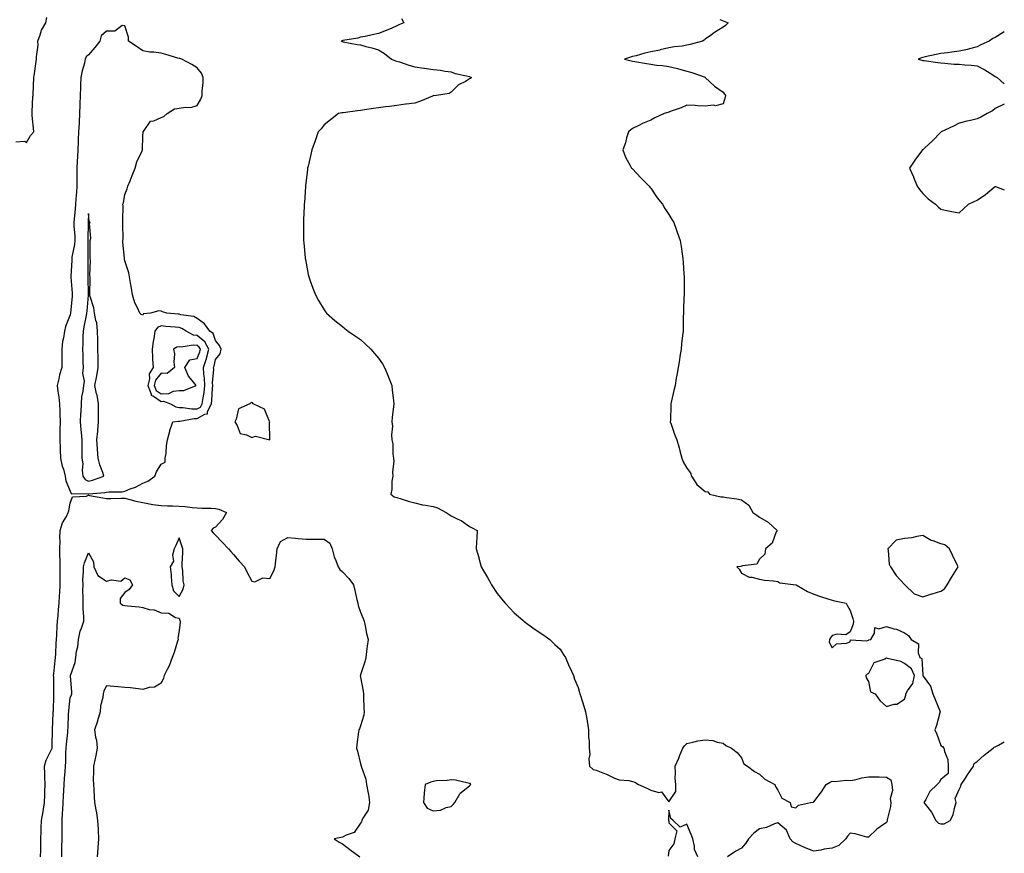
# Model space of a CAD drawing. Units: inches. Extents: x 905123 to 907763, y 7253018 to 7255658.
# Drawn here: x 907220 to 907763, y 7254674 to 7255134 of the extents above; entities that cross this region are included whole.
import ezdxf

# ---------------------------------------------------------------- set-up
doc = ezdxf.new("R2010")
doc.units = ezdxf.units.IN
doc.header["$MEASUREMENT"] = 0
doc.layers.add('Contour_90517253', color=7, linetype='Continuous', true_color=0xb2b826)

msp = doc.modelspace()

# ---------------------------------------------------------------- linework, layer by layer
at = {"layer": 'Contour_90517253'}
for points in [[(907218.05, 7255066.42, 3298), (907222.93, 7255066.8, 3298), (907223.92, 7255066.04, 3298), (907226.05, 7255069.92, 3298), (907227.92, 7255071.92, 3298), (907227.92, 7255072.05, 3298), (907226.94, 7255080.81, 3298), (907226.94, 7255081.92, 3298), (907227.08, 7255082.89, 3298), (907227.46, 7255091.32, 3298), (907227.53, 7255091.92, 3298), (907227.58, 7255092.39, 3298), (907228.01, 7255101.88, 3298), (907228.02, 7255101.92, 3298), (907228.02, 7255101.95, 3298), (907228.05, 7255102.82, 3298), (907229.3, 7255110.67, 3298), (907229.49, 7255111.92, 3298), (907229.42, 7255113.29, 3298), (907230.24, 7255119.72, 3298), (907230.17, 7255121.92, 3298), (907231.48, 7255125.36, 3298), (907232.08, 7255127.9, 3298), (907234.55, 7255131.92, 3298), (907235.03, 7255134.94, 3298)], [(907430.58, 7255134.45, 3298), (907432, 7255131.92, 3298), (907429.12, 7255130.85, 3298), (907428.05, 7255130.28, 3298), (907425.25, 7255129.12, 3298), (907422.11, 7255127.86, 3298), (907418.05, 7255126.12, 3298), (907414.52, 7255125.45, 3298), (907410.67, 7255124.54, 3298), (907408.05, 7255124.01, 3298), (907406.49, 7255123.48, 3298), (907398.34, 7255122.2, 3298), (907398.05, 7255122.13, 3298), (907397.89, 7255122.08, 3298), (907397.39, 7255121.92, 3298), (907397.82, 7255121.7, 3298), (907398.05, 7255121.63, 3298), (907398.4, 7255121.57, 3298), (907406.24, 7255120.11, 3298), (907408.05, 7255119.81, 3298), (907410.97, 7255119, 3298), (907414.28, 7255118.15, 3298), (907418.05, 7255117.03, 3298), (907421.2, 7255115.07, 3298), (907425.13, 7255111.92, 3298), (907427.25, 7255111.12, 3298), (907428.05, 7255110.87, 3298), (907429.55, 7255110.42, 3298), (907434.78, 7255108.65, 3298), (907438.05, 7255107.81, 3298), (907443.02, 7255106.95, 3298), (907443.07, 7255106.94, 3298), (907448.05, 7255106.3, 3298), (907452.1, 7255105.97, 3298), (907454.7, 7255105.27, 3298), (907458.05, 7255104.9, 3298), (907460.23, 7255104.1, 3298), (907467.44, 7255102.53, 3298), (907468.05, 7255102.35, 3298), (907468.38, 7255102.25, 3298), (907469.23, 7255101.92, 3298), (907468.62, 7255101.35, 3298), (907468.05, 7255101.05, 3298), (907465.85, 7255099.72, 3298), (907462.13, 7255097.84, 3298), (907458.05, 7255093.73, 3298), (907456.89, 7255093.08, 3298), (907450.01, 7255091.92, 3298), (907448.23, 7255091.74, 3298), (907448.05, 7255091.7, 3298), (907447.69, 7255091.56, 3298), (907441.17, 7255088.8, 3298), (907438.05, 7255087.74, 3298), (907433.22, 7255087.09, 3298), (907432.91, 7255087.06, 3298), (907428.05, 7255086.35, 3298), (907424.05, 7255085.92, 3298), (907421.75, 7255085.61, 3298), (907418.05, 7255085.2, 3298), (907415.2, 7255084.77, 3298), (907410.18, 7255084.05, 3298), (907408.05, 7255083.73, 3298), (907406.44, 7255083.53, 3298), (907398.52, 7255082.4, 3298), (907398.05, 7255082.33, 3298), (907397.7, 7255082.27, 3298), (907395.96, 7255081.92, 3298), (907391.49, 7255078.48, 3298), (907388.05, 7255075.77, 3298), (907386.41, 7255073.56, 3298), (907384.66, 7255071.92, 3298), (907383.1, 7255066.97, 3298), (907383.08, 7255066.89, 3298), (907381.12, 7255061.92, 3298), (907380.59, 7255059.38, 3298), (907379.13, 7255053, 3298), (907378.88, 7255051.92, 3298), (907378.81, 7255051.17, 3298), (907378.05, 7255045, 3298), (907377.74, 7255042.23, 3298), (907377.7, 7255041.92, 3298), (907377.67, 7255041.54, 3298), (907377.13, 7255032.84, 3298), (907377.07, 7255031.92, 3298), (907377, 7255030.88, 3298), (907376.66, 7255023.31, 3298), (907376.56, 7255021.92, 3298), (907376.56, 7255020.43, 3298), (907376.69, 7255013.28, 3298), (907376.68, 7255011.92, 3298), (907376.78, 7255010.65, 3298), (907377.56, 7255002.42, 3298), (907377.59, 7255001.92, 3298), (907377.66, 7255001.54, 3298), (907378.05, 7254999.49, 3298), (907379.24, 7254993.1, 3298), (907379.48, 7254991.92, 3298), (907380.34, 7254989.63, 3298), (907381.77, 7254985.64, 3298), (907383.24, 7254981.92, 3298), (907384.92, 7254978.79, 3298), (907388.05, 7254973.76, 3298), (907388.77, 7254972.64, 3298), (907389.34, 7254971.92, 3298), (907393.91, 7254967.78, 3298), (907398.05, 7254964.55, 3298), (907399.48, 7254963.35, 3298), (907401.32, 7254961.92, 3298), (907405.32, 7254959.19, 3298), (907408.05, 7254957.31, 3298), (907410.84, 7254954.71, 3298), (907413.76, 7254951.92, 3298), (907415.77, 7254949.64, 3298), (907418.05, 7254947.09, 3298), (907420.11, 7254943.98, 3298), (907421.36, 7254941.92, 3298), (907423.23, 7254937.1, 3298), (907423.5, 7254936.47, 3298), (907425.39, 7254931.92, 3298), (907425.53, 7254929.4, 3298), (907426.26, 7254923.71, 3298), (907426.4, 7254921.92, 3298), (907426.29, 7254920.16, 3298), (907425.53, 7254914.44, 3298), (907425.38, 7254911.92, 3298), (907425.63, 7254909.5, 3298), (907425.17, 7254904.8, 3298), (907425.34, 7254901.92, 3298), (907425.96, 7254899.83, 3298), (907425.92, 7254894.05, 3298), (907426.31, 7254891.92, 3298), (907426.34, 7254890.21, 3298), (907425.76, 7254884.21, 3298), (907425.78, 7254881.92, 3298), (907425.36, 7254879.23, 3298), (907425.38, 7254874.59, 3298), (907424.77, 7254871.92, 3298), (907426.65, 7254870.52, 3298), (907428.05, 7254870.17, 3298), (907430.5, 7254869.48, 3298), (907434.32, 7254868.19, 3298), (907438.05, 7254867.26, 3298), (907442.29, 7254866.16, 3298), (907443.96, 7254866.01, 3298), (907448.05, 7254865.21, 3298), (907450.58, 7254864.46, 3298), (907455.31, 7254861.92, 3298), (907456.85, 7254860.72, 3298), (907458.05, 7254860.1, 3298), (907461.76, 7254858.22, 3298), (907463.57, 7254857.45, 3298), (907468.05, 7254854.23, 3298), (907469.6, 7254853.47, 3298), (907472.3, 7254851.92, 3298), (907472.21, 7254847.75, 3298), (907471.97, 7254845.84, 3298), (907471.86, 7254841.92, 3298), (907473.2, 7254837.07, 3298), (907473.28, 7254836.69, 3298), (907474.51, 7254831.92, 3298), (907475.82, 7254829.68, 3298), (907478.05, 7254826.1, 3298), (907479.55, 7254823.42, 3298), (907480.32, 7254821.92, 3298), (907483.4, 7254817.26, 3298), (907486.72, 7254813.26, 3298), (907487.8, 7254811.92, 3298), (907487.9, 7254811.77, 3298), (907488.05, 7254811.62, 3298), (907492.72, 7254806.6, 3298), (907497.55, 7254802.42, 3298), (907498.05, 7254801.98, 3298), (907498.08, 7254801.95, 3298), (907498.13, 7254801.92, 3298), (907503.77, 7254797.64, 3298), (907508.05, 7254794.94, 3298), (907509.82, 7254793.69, 3298), (907512.44, 7254791.92, 3298), (907515.22, 7254789.1, 3298), (907518.05, 7254786.5, 3298), (907519.87, 7254783.74, 3298), (907521.09, 7254781.92, 3298), (907523.13, 7254777, 3298), (907523.29, 7254776.68, 3298), (907525.56, 7254771.92, 3298), (907526.08, 7254769.95, 3298), (907528.05, 7254765.37, 3298), (907528.78, 7254762.64, 3298), (907529.04, 7254761.92, 3298), (907529.49, 7254760.48, 3298), (907531.1, 7254754.98, 3298), (907532.08, 7254751.92, 3298), (907532.99, 7254746.98, 3298), (907533.01, 7254746.88, 3298), (907533.8, 7254741.92, 3298), (907533.83, 7254737.7, 3298), (907534.16, 7254735.82, 3298), (907534.17, 7254731.92, 3298), (907534.48, 7254728.35, 3298), (907533.99, 7254725.98, 3298), (907534.21, 7254721.92, 3298), (907536.32, 7254720.19, 3298), (907538.05, 7254719.83, 3298), (907541.73, 7254718.25, 3298), (907543.63, 7254717.5, 3298), (907548.05, 7254715.26, 3298), (907550.57, 7254714.44, 3298), (907555.97, 7254714, 3298), (907558.05, 7254713.53, 3298), (907559.36, 7254713.23, 3298), (907561.3, 7254711.92, 3298), (907565.92, 7254709.79, 3298), (907568.05, 7254708.67, 3298), (907572.47, 7254707.5, 3298), (907573.99, 7254707.86, 3298), (907578.05, 7254702.24, 3298), (907581.91, 7254708.05, 3298), (907581.81, 7254711.92, 3298), (907581.44, 7254715.31, 3298), (907581.74, 7254718.23, 3298), (907581.46, 7254721.92, 3298), (907583.52, 7254726.45, 3298), (907584.11, 7254727.98, 3298), (907585.75, 7254731.92, 3298), (907586.75, 7254733.22, 3298), (907588.05, 7254734.54, 3298), (907591.3, 7254735.16, 3298), (907594.06, 7254735.91, 3298), (907598.05, 7254736.56, 3298), (907602.24, 7254736.11, 3298), (907604.76, 7254735.21, 3298), (907608.05, 7254734.66, 3298), (907609.44, 7254733.31, 3298), (907612.51, 7254731.92, 3298), (907615.65, 7254729.52, 3298), (907618.05, 7254726.58, 3298), (907619.47, 7254723.34, 3298), (907621.33, 7254721.92, 3298), (907625.22, 7254719.09, 3298), (907628.05, 7254717.63, 3298), (907631.01, 7254714.89, 3298), (907636.55, 7254711.92, 3298), (907636.88, 7254710.75, 3298), (907638.05, 7254708.67, 3298), (907640.37, 7254704.23, 3298), (907644.93, 7254701.92, 3298), (907645.57, 7254699.45, 3298), (907648.05, 7254698.91, 3298), (907649.6, 7254700.37, 3298), (907656.14, 7254701.92, 3298), (907657.81, 7254702.16, 3298), (907658.05, 7254702.23, 3298), (907662.17, 7254707.81, 3298), (907664.87, 7254711.92, 3298), (907666.9, 7254713.07, 3298), (907668.05, 7254713.62, 3298), (907669.62, 7254713.49, 3298), (907675.81, 7254714.17, 3298), (907678.05, 7254714.04, 3298), (907680.64, 7254714.52, 3298), (907684.38, 7254715.58, 3298), (907688.05, 7254716.11, 3298), (907692.21, 7254716.08, 3298), (907693.95, 7254716.01, 3298), (907698.05, 7254715.99, 3298), (907700.48, 7254714.35, 3298), (907701.07, 7254711.92, 3298), (907701.38, 7254708.59, 3298), (907699.99, 7254703.86, 3298), (907700.45, 7254701.92, 3298), (907700.24, 7254699.73, 3298), (907698.46, 7254692.34, 3298), (907698.42, 7254691.92, 3298), (907698.34, 7254691.64, 3298), (907698.05, 7254690.94, 3298), (907694.57, 7254688.44, 3298), (907692.76, 7254687.21, 3298), (907688.05, 7254682.73, 3298), (907687.12, 7254682.85, 3298), (907680.86, 7254684.73, 3298), (907678.05, 7254684.96, 3298), (907676.53, 7254683.43, 3298), (907675.58, 7254681.92, 3298), (907671.76, 7254678.22, 3298), (907668.05, 7254676.78, 3298), (907663.72, 7254676.25, 3298), (907661.83, 7254675.71, 3298), (907658.05, 7254675.07, 3298), (907653.13, 7254677, 3298), (907652.83, 7254677.14, 3298), (907648.05, 7254679.3, 3298), (907646.41, 7254680.29, 3298), (907644.98, 7254681.92, 3298), (907642.87, 7254686.74, 3298), (907638.05, 7254690.71, 3298), (907636.27, 7254690.14, 3298), (907631.91, 7254688.05, 3298), (907628.05, 7254687.31, 3298), (907624.87, 7254685.1, 3298), (907621.94, 7254681.92, 3298), (907620.5, 7254679.47, 3298), (907618.05, 7254676.66, 3298), (907614.99, 7254674.99, 3298), (907610.37, 7254671.92, 3298)], [(907606.17, 7255133.8, 3297), (907608.05, 7255133.19, 3297), (907608.93, 7255132.8, 3297), (907610.79, 7255131.92, 3297), (907609.35, 7255130.61, 3297), (907608.05, 7255129.58, 3297), (907603.27, 7255126.71, 3297), (907601.57, 7255125.44, 3297), (907598.05, 7255122.91, 3297), (907597.44, 7255122.53, 3297), (907596.61, 7255121.92, 3297), (907589.87, 7255120.09, 3297), (907588.05, 7255119.61, 3297), (907585.33, 7255119.2, 3297), (907581.16, 7255118.81, 3297), (907578.05, 7255118.28, 3297), (907573.18, 7255117.05, 3297), (907572.99, 7255116.98, 3297), (907568.05, 7255115.98, 3297), (907564.78, 7255115.19, 3297), (907560.03, 7255113.89, 3297), (907558.05, 7255113.4, 3297), (907556.87, 7255113.1, 3297), (907553.58, 7255111.92, 3297), (907557.24, 7255111.11, 3297), (907558.05, 7255110.91, 3297), (907559.25, 7255110.72, 3297), (907565.66, 7255109.54, 3297), (907568.05, 7255109.17, 3297), (907571.28, 7255108.69, 3297), (907574.57, 7255108.43, 3297), (907578.05, 7255107.83, 3297), (907582.88, 7255106.74, 3297), (907583.38, 7255106.59, 3297), (907588.05, 7255105.39, 3297), (907590.74, 7255104.61, 3297), (907598.02, 7255101.95, 3297), (907598.05, 7255101.94, 3297), (907598.06, 7255101.94, 3297), (907598.1, 7255101.92, 3297), (907603.22, 7255097.09, 3297), (907608.05, 7255093.85, 3297), (907608.77, 7255092.64, 3297), (907609.24, 7255091.92, 3297), (907609.04, 7255090.93, 3297), (907608.05, 7255087.38, 3297), (907603.84, 7255086.14, 3297), (907602.66, 7255086.54, 3297), (907598.05, 7255086.08, 3297), (907593.76, 7255086.21, 3297), (907592.56, 7255086.43, 3297), (907588.05, 7255086.53, 3297), (907584.81, 7255085.16, 3297), (907579.4, 7255083.27, 3297), (907578.05, 7255082.76, 3297), (907577.42, 7255082.55, 3297), (907575.41, 7255081.92, 3297), (907570.38, 7255079.6, 3297), (907568.05, 7255078.23, 3297), (907563.45, 7255076.52, 3297), (907561.59, 7255075.46, 3297), (907558.05, 7255073.68, 3297), (907557.07, 7255072.9, 3297), (907555.76, 7255071.92, 3297), (907554.77, 7255068.64, 3297), (907554.12, 7255065.85, 3297), (907552.65, 7255061.92, 3297), (907554.12, 7255057.99, 3297), (907556.96, 7255053.01, 3297), (907557.5, 7255051.92, 3297), (907557.78, 7255051.65, 3297), (907558.05, 7255051.39, 3297), (907562.59, 7255046.45, 3297), (907567.12, 7255041.92, 3297), (907567.53, 7255041.4, 3297), (907568.05, 7255040.76, 3297), (907571.62, 7255035.48, 3297), (907574.52, 7255031.92, 3297), (907575.81, 7255029.67, 3297), (907578.05, 7255026.3, 3297), (907579.71, 7255023.58, 3297), (907580.83, 7255021.92, 3297), (907582.33, 7255017.64, 3297), (907582.67, 7255016.55, 3297), (907584.37, 7255011.92, 3297), (907584.82, 7255008.69, 3297), (907585.4, 7255004.57, 3297), (907585.75, 7255001.92, 3297), (907585.88, 7254999.75, 3297), (907586.34, 7254993.64, 3297), (907586.44, 7254991.92, 3297), (907586.43, 7254990.3, 3297), (907586.43, 7254983.54, 3297), (907586.41, 7254981.92, 3297), (907586.35, 7254980.22, 3297), (907586.17, 7254973.8, 3297), (907586.07, 7254971.92, 3297), (907586.01, 7254969.88, 3297), (907585.93, 7254964.04, 3297), (907585.88, 7254961.92, 3297), (907585.58, 7254959.45, 3297), (907585.03, 7254954.94, 3297), (907584.75, 7254951.92, 3297), (907584.16, 7254948.03, 3297), (907583.84, 7254946.13, 3297), (907583.25, 7254941.92, 3297), (907582.38, 7254937.59, 3297), (907582.17, 7254936.04, 3297), (907581.44, 7254931.92, 3297), (907580.71, 7254929.26, 3297), (907579.56, 7254923.43, 3297), (907579.2, 7254921.92, 3297), (907579.11, 7254920.86, 3297), (907578.92, 7254912.79, 3297), (907578.86, 7254911.92, 3297), (907579.31, 7254910.66, 3297), (907581.25, 7254905.12, 3297), (907582.42, 7254901.92, 3297), (907583.71, 7254897.58, 3297), (907584.13, 7254895.84, 3297), (907585.24, 7254891.92, 3297), (907586, 7254889.87, 3297), (907588.05, 7254886.26, 3297), (907589.92, 7254883.79, 3297), (907590.53, 7254881.92, 3297), (907593.5, 7254877.38, 3297), (907598.05, 7254873.53, 3297), (907599.5, 7254873.37, 3297), (907600.41, 7254871.92, 3297), (907606.73, 7254870.59, 3297), (907608.05, 7254870.49, 3297), (907609.76, 7254870.21, 3297), (907615.48, 7254869.35, 3297), (907618.05, 7254868.9, 3297), (907622.1, 7254865.97, 3297), (907624.35, 7254861.92, 3297), (907626.51, 7254860.38, 3297), (907628.05, 7254859.26, 3297), (907632.73, 7254856.6, 3297), (907637.71, 7254851.92, 3297), (907637.3, 7254851.17, 3297), (907635.01, 7254844.97, 3297), (907631.32, 7254841.92, 3297), (907631, 7254838.97, 3297), (907628.05, 7254836.11, 3297), (907626.49, 7254833.47, 3297), (907618.58, 7254832.45, 3297), (907618.05, 7254832.21, 3297), (907617.77, 7254832.19, 3297), (907615.55, 7254831.92, 3297), (907616.74, 7254830.6, 3297), (907618.05, 7254828.35, 3297), (907622.34, 7254826.21, 3297), (907623.78, 7254826.2, 3297), (907628.05, 7254825.09, 3297), (907630.73, 7254824.6, 3297), (907635.79, 7254824.19, 3297), (907638.05, 7254823.86, 3297), (907639.25, 7254823.12, 3297), (907647.97, 7254822, 3297), (907648.05, 7254821.98, 3297), (907648.08, 7254821.95, 3297), (907648.19, 7254821.92, 3297), (907654.52, 7254818.39, 3297), (907658.05, 7254816.77, 3297), (907661.75, 7254815.62, 3297), (907665.63, 7254814.33, 3297), (907668.05, 7254813.55, 3297), (907669.37, 7254813.24, 3297), (907675.73, 7254811.92, 3297), (907676.57, 7254810.45, 3297), (907678.05, 7254807.86, 3297), (907679.49, 7254803.36, 3297), (907679.88, 7254801.92, 3297), (907679.71, 7254800.25, 3297), (907678.05, 7254796.16, 3297), (907675.55, 7254794.42, 3297), (907670.93, 7254794.8, 3297), (907668.05, 7254794.01, 3297), (907667.17, 7254792.8, 3297), (907666.54, 7254791.92, 3297), (907666.52, 7254790.39, 3297), (907668.05, 7254787.17, 3297), (907670.49, 7254789.49, 3297), (907675.99, 7254789.86, 3297), (907678.05, 7254790.58, 3297), (907678.24, 7254791.73, 3297), (907687.21, 7254791.08, 3297), (907688.05, 7254791.44, 3297), (907688.3, 7254791.67, 3297), (907689.33, 7254791.92, 3297), (907691.41, 7254795.28, 3297), (907691.56, 7254798.4, 3297), (907693.82, 7254797.69, 3297), (907698.05, 7254799.1, 3297), (907702.18, 7254797.8, 3297), (907703.63, 7254797.51, 3297), (907708.05, 7254795.56, 3297), (907710.25, 7254794.12, 3297), (907711.72, 7254791.92, 3297), (907715.6, 7254789.47, 3297), (907715.54, 7254784.44, 3297), (907716.48, 7254781.92, 3297), (907717.48, 7254781.35, 3297), (907718.05, 7254772.13, 3297), (907718.13, 7254772, 3297), (907718.15, 7254771.92, 3297), (907718.29, 7254771.68, 3297), (907722.28, 7254766.16, 3297), (907723.59, 7254761.92, 3297), (907724.97, 7254758.83, 3297), (907727.45, 7254752.52, 3297), (907727.7, 7254751.92, 3297), (907727.54, 7254751.41, 3297), (907725.66, 7254744.31, 3297), (907724.75, 7254741.92, 3297), (907725.75, 7254739.62, 3297), (907728.05, 7254733.32, 3297), (907728.86, 7254732.73, 3297), (907729.69, 7254731.92, 3297), (907729.99, 7254729.98, 3297), (907731.83, 7254725.7, 3297), (907732.13, 7254721.92, 3297), (907732, 7254717.97, 3297), (907728.05, 7254714.66, 3297), (907727.06, 7254712.91, 3297), (907726.05, 7254711.92, 3297), (907721.89, 7254708.07, 3297), (907719.69, 7254703.56, 3297), (907718.7, 7254701.92, 3297), (907720.76, 7254699.21, 3297), (907722.8, 7254696.67, 3297), (907725.32, 7254691.92, 3297), (907726.63, 7254690.5, 3297), (907728.05, 7254690.17, 3297), (907729.84, 7254690.13, 3297), (907733.2, 7254691.92, 3297), (907734.78, 7254695.19, 3297), (907735.68, 7254699.55, 3297), (907736.46, 7254701.92, 3297), (907735.91, 7254704.06, 3297), (907738.05, 7254709.1, 3297), (907739.04, 7254710.93, 3297), (907739.25, 7254711.92, 3297), (907741.53, 7254715.41, 3297), (907742.72, 7254717.25, 3297), (907746.01, 7254721.92, 3297), (907746.47, 7254723.5, 3297), (907748.05, 7254724.46, 3297), (907751.87, 7254728.09, 3297), (907756.94, 7254731.92, 3297), (907757.47, 7254732.5, 3297), (907758.05, 7254732.61, 3297), (907759.71, 7254733.57, 3297), (907763, 7254735.48, 3297)], [(907763, 7255127.01, 3296), (907762.97, 7255127, 3296), (907758.05, 7255123.87, 3296), (907756.59, 7255123.38, 3296), (907754.62, 7255121.92, 3296), (907750.03, 7255119.94, 3296), (907748.05, 7255118.74, 3296), (907743.83, 7255117.7, 3296), (907742.67, 7255117.29, 3296), (907738.05, 7255116.43, 3296), (907734.12, 7255115.85, 3296), (907731.66, 7255115.52, 3296), (907728.05, 7255115, 3296), (907725.43, 7255114.54, 3296), (907719.32, 7255113.2, 3296), (907718.05, 7255112.96, 3296), (907717.32, 7255112.65, 3296), (907715.53, 7255111.92, 3296), (907717.56, 7255111.42, 3296), (907718.05, 7255111.31, 3296), (907718.78, 7255111.2, 3296), (907726.28, 7255110.15, 3296), (907728.05, 7255109.85, 3296), (907730.25, 7255109.71, 3296), (907735.42, 7255109.28, 3296), (907738.05, 7255109.14, 3296), (907741.18, 7255108.79, 3296), (907744.77, 7255108.64, 3296), (907748.05, 7255108.21, 3296), (907752.27, 7255106.14, 3296), (907756.72, 7255103.25, 3296), (907758.05, 7255102.44, 3296), (907758.4, 7255102.27, 3296), (907759.13, 7255101.92, 3296), (907763, 7255098.35, 3296)], [(907763, 7255087.11, 3296), (907762.92, 7255087.05, 3296), (907758.05, 7255084.72, 3296), (907756.47, 7255083.5, 3296), (907753.47, 7255081.92, 3296), (907750.03, 7255079.95, 3296), (907748.05, 7255079.14, 3296), (907744.35, 7255078.22, 3296), (907742.28, 7255077.69, 3296), (907738.05, 7255076.65, 3296), (907734.9, 7255075.07, 3296), (907728.25, 7255071.92, 3296), (907728.14, 7255071.82, 3296), (907728.05, 7255071.76, 3296), (907723.28, 7255066.69, 3296), (907718.91, 7255062.78, 3296), (907718.05, 7255062.01, 3296), (907717.99, 7255061.98, 3296), (907717.88, 7255061.92, 3296), (907717.41, 7255061.28, 3296), (907713.65, 7255056.31, 3296), (907710.82, 7255051.92, 3296), (907712.85, 7255047.13, 3296), (907712.97, 7255046.83, 3296), (907715.02, 7255041.92, 3296), (907716.28, 7255040.15, 3296), (907718.05, 7255037.91, 3296), (907721.07, 7255034.94, 3296), (907724.99, 7255031.92, 3296), (907726.59, 7255030.46, 3296), (907728.05, 7255029.21, 3296), (907731.4, 7255028.57, 3296), (907734.12, 7255027.99, 3296), (907738.05, 7255027.26, 3296), (907740.56, 7255029.41, 3296), (907743.33, 7255031.92, 3296), (907746.43, 7255033.54, 3296), (907748.05, 7255034.18, 3296), (907752.59, 7255037.39, 3296), (907757.47, 7255041.33, 3296), (907758.05, 7255041.8, 3296), (907758.23, 7255041.74, 3296), (907763, 7255039.95, 3296)], [(907231.69, 7254671.92, 3299), (907231.77, 7254675.64, 3299), (907231.75, 7254678.22, 3299), (907231.83, 7254681.92, 3299), (907231.99, 7254685.86, 3299), (907232.02, 7254687.95, 3299), (907232.19, 7254691.92, 3299), (907233.04, 7254696.91, 3299), (907233.05, 7254696.93, 3299), (907233.82, 7254701.92, 3299), (907234.06, 7254705.91, 3299), (907234.06, 7254707.94, 3299), (907234.27, 7254711.92, 3299), (907234.07, 7254715.9, 3299), (907233.93, 7254717.8, 3299), (907233.73, 7254721.92, 3299), (907234.66, 7254725.31, 3299), (907237.96, 7254731.83, 3299), (907238, 7254731.92, 3299), (907237.99, 7254731.98, 3299), (907238.05, 7254733.7, 3299), (907238.15, 7254741.82, 3299), (907238.16, 7254742.03, 3299), (907238.63, 7254751.33, 3299), (907238.66, 7254751.92, 3299), (907238.7, 7254752.57, 3299), (907238.95, 7254761.01, 3299), (907239.02, 7254761.92, 3299), (907239.01, 7254762.88, 3299), (907238.88, 7254771.1, 3299), (907238.86, 7254771.92, 3299), (907238.96, 7254772.83, 3299), (907239.68, 7254780.29, 3299), (907239.87, 7254781.92, 3299), (907240.02, 7254783.89, 3299), (907240.23, 7254789.74, 3299), (907240.42, 7254791.92, 3299), (907240.58, 7254794.46, 3299), (907240.83, 7254799.14, 3299), (907241.01, 7254801.92, 3299), (907241.3, 7254805.17, 3299), (907241.59, 7254808.38, 3299), (907241.9, 7254811.92, 3299), (907242.14, 7254816.01, 3299), (907242.26, 7254817.71, 3299), (907242.5, 7254821.92, 3299), (907242.46, 7254826.32, 3299), (907242.52, 7254827.46, 3299), (907242.48, 7254831.92, 3299), (907242.42, 7254836.3, 3299), (907242.29, 7254837.68, 3299), (907242.23, 7254841.92, 3299), (907242.4, 7254846.28, 3299), (907242.21, 7254847.75, 3299), (907242.44, 7254851.92, 3299), (907243.69, 7254856.28, 3299), (907245.88, 7254859.74, 3299), (907246.95, 7254861.92, 3299), (907247.16, 7254862.81, 3299), (907248.05, 7254867.09, 3299), (907249.34, 7254870.62, 3299), (907257.06, 7254870.93, 3299), (907258.05, 7254871.37, 3299), (907258.68, 7254871.3, 3299), (907266.02, 7254869.9, 3299), (907268.05, 7254869.68, 3299), (907270.32, 7254869.65, 3299), (907275.96, 7254869.83, 3299), (907278.05, 7254869.8, 3299), (907280.82, 7254869.15, 3299), (907284.2, 7254868.07, 3299), (907288.05, 7254867.33, 3299), (907292.64, 7254866.51, 3299), (907293.57, 7254866.4, 3299), (907298.05, 7254865.68, 3299), (907301.63, 7254865.5, 3299), (907304.38, 7254865.59, 3299), (907308.05, 7254865.44, 3299), (907311.33, 7254865.2, 3299), (907315.26, 7254864.7, 3299), (907318.05, 7254864.49, 3299), (907320.48, 7254864.35, 3299), (907325.68, 7254864.28, 3299), (907328.05, 7254864.17, 3299), (907329.86, 7254863.73, 3299), (907334.09, 7254861.92, 3299), (907332.01, 7254857.96, 3299), (907328.05, 7254853.8, 3299), (907326.73, 7254853.24, 3299), (907325.74, 7254851.92, 3299), (907326.83, 7254850.7, 3299), (907328.05, 7254849.41, 3299), (907331.75, 7254845.62, 3299), (907335.19, 7254841.92, 3299), (907336.51, 7254840.38, 3299), (907338.05, 7254838.73, 3299), (907341.2, 7254835.07, 3299), (907344.1, 7254831.92, 3299), (907345.3, 7254829.18, 3299), (907348.05, 7254824.09, 3299), (907349.82, 7254823.69, 3299), (907354.18, 7254825.79, 3299), (907358.05, 7254825.56, 3299), (907360.19, 7254829.78, 3299), (907360.98, 7254831.92, 3299), (907361.35, 7254835.21, 3299), (907361.66, 7254838.31, 3299), (907362.07, 7254841.92, 3299), (907363.99, 7254845.98, 3299), (907368.05, 7254848.1, 3299), (907372.2, 7254847.77, 3299), (907373.72, 7254847.59, 3299), (907378.05, 7254847.27, 3299), (907382.75, 7254847.21, 3299), (907383.28, 7254847.15, 3299), (907388.05, 7254847.12, 3299), (907391.17, 7254845.04, 3299), (907392.38, 7254841.92, 3299), (907393.55, 7254837.42, 3299), (907394.49, 7254835.47, 3299), (907395.82, 7254831.92, 3299), (907396.56, 7254830.43, 3299), (907398.05, 7254829.19, 3299), (907401.66, 7254825.53, 3299), (907404.19, 7254821.92, 3299), (907404.97, 7254818.84, 3299), (907406.11, 7254813.85, 3299), (907406.59, 7254811.92, 3299), (907406.72, 7254810.59, 3299), (907408.05, 7254806.89, 3299), (907409.6, 7254803.47, 3299), (907410.01, 7254801.92, 3299), (907410.62, 7254799.34, 3299), (907411.33, 7254795.19, 3299), (907412.25, 7254791.92, 3299), (907411.79, 7254788.18, 3299), (907411.36, 7254785.23, 3299), (907410.93, 7254781.92, 3299), (907410.45, 7254779.52, 3299), (907408.05, 7254772.3, 3299), (907407.95, 7254772.02, 3299), (907407.92, 7254771.92, 3299), (907407.92, 7254771.79, 3299), (907408.05, 7254771.12, 3299), (907409.45, 7254763.32, 3299), (907409.72, 7254761.92, 3299), (907409.78, 7254760.18, 3299), (907409.92, 7254753.8, 3299), (907410, 7254751.92, 3299), (907409.94, 7254750.03, 3299), (907408.05, 7254744.21, 3299), (907407.42, 7254742.55, 3299), (907407.12, 7254741.92, 3299), (907407.01, 7254740.88, 3299), (907405.97, 7254734, 3299), (907405.77, 7254731.92, 3299), (907406.38, 7254730.25, 3299), (907408.05, 7254723.21, 3299), (907408.37, 7254722.24, 3299), (907408.47, 7254721.92, 3299), (907408.61, 7254721.35, 3299), (907410.92, 7254714.79, 3299), (907411.44, 7254711.92, 3299), (907412.07, 7254707.91, 3299), (907412.48, 7254706.35, 3299), (907413.03, 7254701.92, 3299), (907412.26, 7254697.7, 3299), (907409.35, 7254693.22, 3299), (907408.8, 7254691.92, 3299), (907408.62, 7254691.35, 3299), (907408.05, 7254690.48, 3299), (907404.51, 7254685.46, 3299), (907400.12, 7254683.98, 3299), (907398.05, 7254682.87, 3299), (907397.27, 7254682.7, 3299), (907393.49, 7254681.92, 3299), (907396.24, 7254680.11, 3299), (907398.05, 7254679.09, 3299), (907402.21, 7254676.08, 3299), (907407.75, 7254671.92, 3299)], [(907243.42, 7254671.92, 3300), (907243.46, 7254676.51, 3300), (907243.45, 7254677.32, 3300), (907243.49, 7254681.92, 3300), (907243.52, 7254686.45, 3300), (907243.5, 7254687.37, 3300), (907243.53, 7254691.92, 3300), (907243.8, 7254696.17, 3300), (907243.91, 7254697.78, 3300), (907244.17, 7254701.92, 3300), (907244.32, 7254705.65, 3300), (907244.54, 7254708.41, 3300), (907244.7, 7254711.92, 3300), (907244.79, 7254715.18, 3300), (907245.23, 7254719.1, 3300), (907245.33, 7254721.92, 3300), (907245.65, 7254724.32, 3300), (907245.5, 7254729.37, 3300), (907245.76, 7254731.92, 3300), (907245.89, 7254734.08, 3300), (907246.66, 7254740.53, 3300), (907246.76, 7254741.92, 3300), (907246.81, 7254743.16, 3300), (907247.14, 7254751, 3300), (907247.18, 7254751.92, 3300), (907247.23, 7254752.73, 3300), (907248.05, 7254759.68, 3300), (907248.71, 7254761.26, 3300), (907248.91, 7254761.92, 3300), (907248.88, 7254762.75, 3300), (907248.17, 7254771.8, 3300), (907248.16, 7254771.92, 3300), (907248.19, 7254772.07, 3300), (907250.74, 7254779.22, 3300), (907251.12, 7254781.92, 3300), (907251.53, 7254785.41, 3300), (907252.12, 7254787.85, 3300), (907252.49, 7254791.92, 3300), (907253.56, 7254796.4, 3300), (907254.29, 7254798.16, 3300), (907255.49, 7254801.92, 3300), (907255.55, 7254804.43, 3300), (907255.05, 7254808.92, 3300), (907255.1, 7254811.92, 3300), (907255.16, 7254814.81, 3300), (907255.04, 7254818.91, 3300), (907255.1, 7254821.92, 3300), (907255.03, 7254824.94, 3300), (907255.31, 7254829.18, 3300), (907255.23, 7254831.92, 3300), (907255.78, 7254834.19, 3300), (907258.05, 7254839.73, 3300), (907260.9, 7254834.77, 3300), (907260.97, 7254831.92, 3300), (907263.27, 7254827.14, 3300), (907268.05, 7254823.96, 3300), (907270.82, 7254824.69, 3300), (907275.9, 7254824.07, 3300), (907278.05, 7254825.88, 3300), (907280.83, 7254824.7, 3300), (907282.4, 7254821.92, 3300), (907280.54, 7254819.44, 3300), (907278.05, 7254817.8, 3300), (907275.51, 7254814.46, 3300), (907275.55, 7254811.92, 3300), (907276.99, 7254810.86, 3300), (907278.05, 7254810.61, 3300), (907279.6, 7254810.37, 3300), (907285.94, 7254809.8, 3300), (907288.05, 7254809.43, 3300), (907291.49, 7254808.48, 3300), (907294.31, 7254808.19, 3300), (907298.05, 7254806.54, 3300), (907302.42, 7254806.29, 3300), (907305.99, 7254803.98, 3300), (907308.05, 7254803.56, 3300), (907308.46, 7254802.33, 3300), (907308.56, 7254801.92, 3300), (907308.57, 7254801.4, 3300), (907308.05, 7254796.72, 3300), (907307.4, 7254792.57, 3300), (907307.45, 7254791.92, 3300), (907307.15, 7254791.01, 3300), (907305.29, 7254784.68, 3300), (907304.18, 7254781.92, 3300), (907302.61, 7254777.37, 3300), (907301.36, 7254775.23, 3300), (907299.73, 7254771.92, 3300), (907299.48, 7254770.49, 3300), (907298.05, 7254767.78, 3300), (907294.47, 7254765.5, 3300), (907291.51, 7254765.38, 3300), (907288.05, 7254764.34, 3300), (907285.41, 7254764.57, 3300), (907281.28, 7254765.14, 3300), (907278.05, 7254765.36, 3300), (907274.26, 7254765.72, 3300), (907272.12, 7254765.98, 3300), (907268.05, 7254766.32, 3300), (907266.52, 7254763.44, 3300), (907266.19, 7254761.92, 3300), (907266.01, 7254759.88, 3300), (907264.69, 7254755.28, 3300), (907264.51, 7254751.92, 3300), (907263.12, 7254747, 3300), (907263.1, 7254746.87, 3300), (907261.46, 7254741.92, 3300), (907261.94, 7254738.03, 3300), (907262.44, 7254736.31, 3300), (907262.81, 7254731.92, 3300), (907262.16, 7254727.81, 3300), (907261.48, 7254725.35, 3300), (907260.81, 7254721.92, 3300), (907260.87, 7254719.1, 3300), (907260.73, 7254714.6, 3300), (907260.79, 7254711.92, 3300), (907261.02, 7254708.95, 3300), (907261.16, 7254705.04, 3300), (907261.43, 7254701.92, 3300), (907262.11, 7254697.86, 3300), (907262.44, 7254696.31, 3300), (907263.1, 7254691.92, 3300), (907263.36, 7254687.23, 3300), (907263.36, 7254686.61, 3300), (907263.59, 7254681.92, 3300), (907263.26, 7254677.13, 3300), (907263.26, 7254676.71, 3300), (907262.86, 7254671.92, 3300)], [(907594, 7254671.92, 3298), (907592.12, 7254675.99, 3298), (907592.2, 7254677.77, 3298), (907591.27, 7254681.92, 3298), (907590.42, 7254684.29, 3298), (907588.05, 7254690.05, 3298), (907584.35, 7254688.23, 3298), (907580.5, 7254691.92, 3298), (907579.22, 7254693.09, 3298), (907578.05, 7254697.71, 3298), (907577.93, 7254692.04, 3298), (907577.94, 7254691.92, 3298), (907577.95, 7254691.81, 3298), (907578.05, 7254690.64, 3298), (907582.36, 7254686.23, 3298), (907581.43, 7254681.92, 3298), (907580.81, 7254679.17, 3298), (907578.05, 7254675.51, 3298), (907577.59, 7254672.38, 3298)]]:
    msp.add_polyline3d(points, dxfattribs=at)
for points in [[(907288.05, 7254878.1, 3299), (907290.7, 7254879.27, 3299), (907294.67, 7254881.92, 3299), (907295.6, 7254884.36, 3299), (907298.05, 7254888.49, 3299), (907300.34, 7254889.63, 3299), (907300.42, 7254891.92, 3299), (907300.82, 7254894.69, 3299), (907301.17, 7254898.8, 3299), (907301.7, 7254901.92, 3299), (907302.85, 7254906.72, 3299), (907302.89, 7254907.08, 3299), (907304.54, 7254911.92, 3299), (907307.64, 7254912.33, 3299), (907308.05, 7254912.26, 3299), (907308.39, 7254912.26, 3299), (907316.31, 7254913.66, 3299), (907318.05, 7254913.67, 3299), (907322.18, 7254916.05, 3299), (907323.63, 7254916.34, 3299), (907323.75, 7254917.62, 3299), (907325.91, 7254921.92, 3299), (907326.16, 7254923.81, 3299), (907326.36, 7254930.22, 3299), (907326.54, 7254931.92, 3299), (907326.48, 7254933.49, 3299), (907327.11, 7254940.98, 3299), (907327.06, 7254941.92, 3299), (907327.3, 7254942.67, 3299), (907328.05, 7254946.34, 3299), (907330.62, 7254949.35, 3299), (907331.29, 7254951.92, 3299), (907330.22, 7254954.09, 3299), (907328.05, 7254956.74, 3299), (907326.8, 7254960.68, 3299), (907325.04, 7254961.92, 3299), (907322.09, 7254965.96, 3299), (907318.05, 7254968.94, 3299), (907316.12, 7254969.99, 3299), (907309.04, 7254970.93, 3299), (907308.05, 7254971.25, 3299), (907307.43, 7254971.3, 3299), (907301.21, 7254971.92, 3299), (907298.8, 7254972.66, 3299), (907298.05, 7254972.92, 3299), (907296.85, 7254973.11, 3299), (907292.31, 7254971.92, 3299), (907288.41, 7254971.56, 3299), (907288.05, 7254970.66, 3299), (907287.18, 7254971.05, 3299), (907286.42, 7254971.92, 3299), (907285.16, 7254974.81, 3299), (907283.66, 7254977.53, 3299), (907282.41, 7254981.92, 3299), (907281.74, 7254985.61, 3299), (907281.3, 7254988.67, 3299), (907280.75, 7254991.92, 3299), (907280.3, 7254994.17, 3299), (907278.05, 7255000.77, 3299), (907277.9, 7255001.76, 3299), (907277.87, 7255001.92, 3299), (907277.87, 7255002.11, 3299), (907277.08, 7255010.95, 3299), (907277.06, 7255011.92, 3299), (907277.18, 7255012.79, 3299), (907276.98, 7255020.86, 3299), (907277.09, 7255021.92, 3299), (907276.96, 7255023.01, 3299), (907277.23, 7255031.1, 3299), (907277.09, 7255031.92, 3299), (907277.3, 7255032.67, 3299), (907278.05, 7255037.33, 3299), (907279.46, 7255040.51, 3299), (907279.84, 7255041.92, 3299), (907280.98, 7255044.85, 3299), (907282.14, 7255047.83, 3299), (907283.73, 7255051.92, 3299), (907284.73, 7255055.24, 3299), (907287.59, 7255061.46, 3299), (907287.77, 7255061.92, 3299), (907287.79, 7255062.17, 3299), (907288.05, 7255069.42, 3299), (907288.14, 7255071.83, 3299), (907288.17, 7255071.92, 3299), (907288.74, 7255072.61, 3299), (907292.27, 7255077.7, 3299), (907294.1, 7255077.96, 3299), (907298.05, 7255079.71, 3299), (907299.68, 7255080.29, 3299), (907301.38, 7255081.92, 3299), (907305.49, 7255084.49, 3299), (907308.05, 7255084.86, 3299), (907311.63, 7255085.49, 3299), (907314.58, 7255085.39, 3299), (907318.05, 7255086.45, 3299), (907320.04, 7255089.94, 3299), (907320.67, 7255091.92, 3299), (907320.71, 7255094.58, 3299), (907321.31, 7255098.66, 3299), (907321.35, 7255101.92, 3299), (907320.32, 7255104.19, 3299), (907318.05, 7255107.15, 3299), (907315.14, 7255109.02, 3299), (907309.54, 7255111.92, 3299), (907308.41, 7255112.28, 3299), (907308.05, 7255112.38, 3299), (907307.41, 7255112.55, 3299), (907300.63, 7255114.5, 3299), (907298.05, 7255115.24, 3299), (907294.17, 7255115.81, 3299), (907291.89, 7255115.76, 3299), (907288.05, 7255116.58, 3299), (907284.87, 7255118.74, 3299), (907280.14, 7255121.92, 3299), (907280.16, 7255124.03, 3299), (907278.05, 7255130.35, 3299), (907276.59, 7255130.46, 3299), (907272.53, 7255127.45, 3299), (907268.05, 7255127.5, 3299), (907265.06, 7255124.92, 3299), (907264.26, 7255121.92, 3299), (907261.65, 7255118.32, 3299), (907258.05, 7255114.34, 3299), (907256.74, 7255113.24, 3299), (907256.27, 7255111.92, 3299), (907255.8, 7255109.67, 3299), (907254.51, 7255105.46, 3299), (907253.93, 7255101.92, 3299), (907253.74, 7255097.61, 3299), (907253.68, 7255096.29, 3299), (907253.49, 7255091.92, 3299), (907253.35, 7255087.22, 3299), (907253.31, 7255086.66, 3299), (907253.17, 7255081.92, 3299), (907252.87, 7255077.1, 3299), (907252.87, 7255076.74, 3299), (907252.6, 7255071.92, 3299), (907252.39, 7255067.58, 3299), (907252.33, 7255066.2, 3299), (907252.13, 7255061.92, 3299), (907251.92, 7255058.05, 3299), (907251.85, 7255055.73, 3299), (907251.66, 7255051.92, 3299), (907251.65, 7255048.32, 3299), (907251.57, 7255045.44, 3299), (907251.56, 7255041.92, 3299), (907251.37, 7255038.61, 3299), (907251.12, 7255034.99, 3299), (907250.93, 7255031.92, 3299), (907250.75, 7255029.22, 3299), (907250.11, 7255023.98, 3299), (907249.95, 7255021.92, 3299), (907250.01, 7255019.96, 3299), (907250.45, 7255014.31, 3299), (907250.52, 7255011.92, 3299), (907250.31, 7255009.66, 3299), (907248.96, 7255002.83, 3299), (907248.86, 7255001.92, 3299), (907248.84, 7255001.13, 3299), (907248.3, 7254992.16, 3299), (907248.29, 7254991.92, 3299), (907248.3, 7254991.67, 3299), (907249.04, 7254982.91, 3299), (907249.08, 7254981.92, 3299), (907249, 7254980.97, 3299), (907248.24, 7254972.11, 3299), (907248.23, 7254971.92, 3299), (907248.2, 7254971.77, 3299), (907248.05, 7254971.02, 3299), (907245.42, 7254964.55, 3299), (907244.83, 7254961.92, 3299), (907244.3, 7254958.17, 3299), (907243.8, 7254956.17, 3299), (907243.34, 7254951.92, 3299), (907243.32, 7254947.19, 3299), (907243.37, 7254946.6, 3299), (907243.35, 7254941.92, 3299), (907242.06, 7254937.91, 3299), (907241.67, 7254935.54, 3299), (907240.76, 7254931.92, 3299), (907241.15, 7254928.82, 3299), (907241.67, 7254925.54, 3299), (907242.1, 7254921.92, 3299), (907242.21, 7254917.76, 3299), (907242.26, 7254916.13, 3299), (907242.37, 7254911.92, 3299), (907242.36, 7254907.61, 3299), (907242.26, 7254906.14, 3299), (907242.25, 7254901.92, 3299), (907242.45, 7254897.53, 3299), (907242.53, 7254896.4, 3299), (907242.72, 7254891.92, 3299), (907243.58, 7254887.45, 3299), (907244.22, 7254885.75, 3299), (907245.22, 7254881.92, 3299), (907245.58, 7254879.45, 3299), (907248.05, 7254873.66, 3299), (907248.51, 7254872.39, 3299), (907257.71, 7254872.25, 3299), (907258.05, 7254872.12, 3299), (907258.29, 7254872.15, 3299), (907267.1, 7254872.88, 3299), (907268.05, 7254873.11, 3299), (907269.51, 7254873.38, 3299), (907276.73, 7254873.24, 3299), (907278.05, 7254873.64, 3299), (907280.99, 7254874.87, 3299), (907284.08, 7254875.88, 3299)], [(907258.05, 7254879.26, 3300), (907260.29, 7254879.68, 3300), (907266.6, 7254881.92, 3300), (907265.98, 7254883.99, 3300), (907264.37, 7254888.24, 3300), (907263.48, 7254891.92, 3300), (907263.1, 7254896.87, 3300), (907263.09, 7254896.96, 3300), (907262.76, 7254901.92, 3300), (907263.24, 7254906.73, 3300), (907263.25, 7254907.13, 3300), (907263.68, 7254911.92, 3300), (907263.57, 7254916.4, 3300), (907263.68, 7254917.55, 3300), (907263.55, 7254921.92, 3300), (907262.79, 7254926.66, 3300), (907262.53, 7254927.44, 3300), (907261.57, 7254931.92, 3300), (907262.41, 7254936.28, 3300), (907262.7, 7254937.27, 3300), (907263.38, 7254941.92, 3300), (907263.34, 7254946.63, 3300), (907263.32, 7254947.18, 3300), (907263.28, 7254951.92, 3300), (907263.21, 7254956.76, 3300), (907263.19, 7254957.06, 3300), (907263.12, 7254961.92, 3300), (907262.69, 7254966.56, 3300), (907262.15, 7254967.82, 3300), (907261.42, 7254971.92, 3300), (907261.01, 7254974.88, 3300), (907258.96, 7254981.01, 3300), (907258.78, 7254981.92, 3300), (907258.72, 7254982.59, 3300), (907259, 7254990.97, 3300), (907258.93, 7254991.92, 3300), (907258.82, 7254992.68, 3300), (907259.11, 7255000.86, 3300), (907259, 7255001.92, 3300), (907259.03, 7255002.9, 3300), (907258.97, 7255011, 3300), (907259, 7255011.92, 3300), (907259.29, 7255013.16, 3300), (907258.6, 7255021.36, 3300), (907258.92, 7255021.92, 3300), (907258.51, 7255022.38, 3300), (907258.05, 7255026.88, 3300), (907257.94, 7255022.03, 3300), (907257.94, 7255021.92, 3300), (907257.94, 7255021.81, 3300), (907257.77, 7255012.2, 3300), (907257.78, 7255011.92, 3300), (907257.75, 7255011.62, 3300), (907257.73, 7255002.24, 3300), (907257.69, 7255001.92, 3300), (907257.68, 7255001.55, 3300), (907257.8, 7254992.17, 3300), (907257.79, 7254991.92, 3300), (907257.8, 7254991.68, 3300), (907257.88, 7254982.09, 3300), (907257.89, 7254981.92, 3300), (907257.87, 7254981.74, 3300), (907257.1, 7254972.87, 3300), (907257.02, 7254971.92, 3300), (907256.77, 7254970.64, 3300), (907255.57, 7254964.4, 3300), (907255.1, 7254961.92, 3300), (907254.88, 7254958.76, 3300), (907254.98, 7254955, 3300), (907254.72, 7254951.92, 3300), (907254.87, 7254948.74, 3300), (907254.94, 7254945.03, 3300), (907255.08, 7254941.92, 3300), (907254.8, 7254938.67, 3300), (907255.62, 7254934.34, 3300), (907255.24, 7254931.92, 3300), (907255, 7254928.87, 3300), (907254.23, 7254925.74, 3300), (907254.02, 7254921.92, 3300), (907253.81, 7254917.67, 3300), (907253.65, 7254916.32, 3300), (907253.45, 7254911.92, 3300), (907253.81, 7254907.68, 3300), (907254.01, 7254905.95, 3300), (907254.37, 7254901.92, 3300), (907254.42, 7254898.29, 3300), (907254.44, 7254895.53, 3300), (907254.49, 7254891.92, 3300), (907254.89, 7254888.76, 3300), (907254.63, 7254885.34, 3300), (907254.92, 7254881.92, 3300), (907256.19, 7254880.05, 3300)], [(907318.05, 7254919, 3300), (907319.9, 7254920.06, 3300), (907320.83, 7254921.92, 3300), (907321.24, 7254925.11, 3300), (907321.85, 7254928.12, 3300), (907322.26, 7254931.92, 3300), (907322.11, 7254935.97, 3300), (907321.72, 7254938.25, 3300), (907321.54, 7254941.92, 3300), (907323.1, 7254946.87, 3300), (907323.13, 7254947, 3300), (907324.44, 7254951.92, 3300), (907322.22, 7254956.09, 3300), (907318.05, 7254959.49, 3300), (907315.89, 7254959.76, 3300), (907311.86, 7254961.92, 3300), (907309.56, 7254963.43, 3300), (907308.05, 7254963.91, 3300), (907305.86, 7254964.11, 3300), (907300.7, 7254964.57, 3300), (907298.05, 7254964.81, 3300), (907296.07, 7254963.9, 3300), (907294.72, 7254961.92, 3300), (907294.08, 7254957.96, 3300), (907293.66, 7254956.31, 3300), (907293.1, 7254951.92, 3300), (907293.32, 7254947.18, 3300), (907293.44, 7254946.53, 3300), (907293.72, 7254941.92, 3300), (907291.51, 7254938.46, 3300), (907291.69, 7254935.56, 3300), (907290.76, 7254931.92, 3300), (907292.7, 7254927.26, 3300), (907292.7, 7254926.58, 3300), (907293.86, 7254926.11, 3300), (907298.05, 7254923.18, 3300), (907299.37, 7254923.24, 3300), (907303.2, 7254921.92, 3300), (907306.24, 7254920.11, 3300), (907308.05, 7254919.81, 3300), (907310.15, 7254919.82, 3300), (907315.12, 7254918.99, 3300)], [(907308.05, 7254929.23, 3301), (907310.72, 7254929.25, 3301), (907317.46, 7254931.92, 3301), (907315.17, 7254934.8, 3301), (907313.21, 7254937.08, 3301), (907311.19, 7254941.92, 3301), (907313.88, 7254946.09, 3301), (907318.05, 7254946.9, 3301), (907319.42, 7254950.55, 3301), (907319.78, 7254951.92, 3301), (907319.18, 7254953.05, 3301), (907318.05, 7254953.97, 3301), (907315.7, 7254954.26, 3301), (907309.17, 7254953.04, 3301), (907308.05, 7254953.35, 3301), (907306.82, 7254953.15, 3301), (907304.93, 7254951.92, 3301), (907305.56, 7254949.43, 3301), (907305.14, 7254944.82, 3301), (907305.56, 7254941.92, 3301), (907301.42, 7254938.55, 3301), (907298.05, 7254938.69, 3301), (907295.06, 7254934.91, 3301), (907294.3, 7254931.92, 3301), (907295.4, 7254929.27, 3301), (907298.05, 7254927.42, 3301), (907302.35, 7254927.61, 3301), (907305.02, 7254928.89, 3301)], [(907348.05, 7254903.23, 3299), (907350.13, 7254904.01, 3299), (907358.02, 7254901.96, 3299), (907357.86, 7254911.73, 3299), (907357.97, 7254911.92, 3299), (907357.84, 7254912.13, 3299), (907355.04, 7254918.9, 3299), (907348.85, 7254921.92, 3299), (907348.48, 7254922.35, 3299), (907348.05, 7254922.64, 3299), (907347.57, 7254922.4, 3299), (907347.08, 7254921.92, 3299), (907340.84, 7254919.14, 3299), (907339.56, 7254913.42, 3299), (907338.77, 7254911.92, 3299), (907340.05, 7254909.93, 3299), (907341.66, 7254905.53, 3299), (907345.23, 7254904.73, 3299)], [(907308.05, 7254815.49, 3300), (907310.36, 7254819.62, 3300), (907310.74, 7254821.92, 3300), (907310.32, 7254824.19, 3300), (907310.01, 7254829.96, 3300), (907309.72, 7254831.92, 3300), (907309.65, 7254833.51, 3300), (907310.08, 7254839.89, 3300), (907310, 7254841.92, 3300), (907309.61, 7254843.47, 3300), (907308.05, 7254847.96, 3300), (907306.25, 7254843.72, 3300), (907305.25, 7254841.92, 3300), (907304.48, 7254838.36, 3300), (907304.9, 7254835.07, 3300), (907303.17, 7254831.92, 3300), (907303.72, 7254827.59, 3300), (907303.59, 7254826.38, 3300), (907303.96, 7254821.92, 3300), (907304.85, 7254818.73, 3300)], [(907728.05, 7254818.47, 3297), (907730.09, 7254819.88, 3297), (907731.51, 7254821.92, 3297), (907733.97, 7254826, 3297), (907736.66, 7254830.53, 3297), (907737.49, 7254831.92, 3297), (907736.99, 7254832.98, 3297), (907734.42, 7254838.3, 3297), (907732.79, 7254841.92, 3297), (907730.16, 7254844.03, 3297), (907728.05, 7254844.65, 3297), (907723.74, 7254846.24, 3297), (907722.61, 7254846.48, 3297), (907718.05, 7254849.15, 3297), (907714.78, 7254848.65, 3297), (907712.04, 7254847.94, 3297), (907708.05, 7254847.47, 3297), (907703.32, 7254846.65, 3297), (907698.79, 7254841.92, 3297), (907699.05, 7254840.91, 3297), (907699.57, 7254833.43, 3297), (907700.24, 7254831.92, 3297), (907703.31, 7254827.18, 3297), (907708.05, 7254822.16, 3297), (907708.12, 7254821.99, 3297), (907708.22, 7254821.92, 3297), (907713.24, 7254817.11, 3297), (907718.05, 7254815.45, 3297), (907722.98, 7254817, 3297), (907723.18, 7254817.05, 3297)], [(907708.05, 7254758.89, 3298), (907708.77, 7254761.2, 3298), (907708.79, 7254761.92, 3298), (907709.58, 7254763.44, 3298), (907712.48, 7254767.49, 3298), (907713.42, 7254771.92, 3298), (907711.83, 7254775.7, 3298), (907708.05, 7254778.62, 3298), (907705.86, 7254779.73, 3298), (907698.6, 7254781.37, 3298), (907698.05, 7254781.56, 3298), (907697.21, 7254781.08, 3298), (907691.01, 7254778.96, 3298), (907688.05, 7254773.17, 3298), (907687.3, 7254772.67, 3298), (907686.62, 7254771.92, 3298), (907686.78, 7254770.65, 3298), (907688.05, 7254768.62, 3298), (907689.15, 7254763.02, 3298), (907691.8, 7254761.92, 3298), (907694.34, 7254758.22, 3298), (907698.05, 7254754.8, 3298), (907702.21, 7254756.09, 3298), (907703.77, 7254756.2, 3298)], [(907458.05, 7254699.76, 3299), (907459.22, 7254700.75, 3299), (907460.13, 7254701.92, 3299), (907462.77, 7254706.64, 3299), (907462.92, 7254707.05, 3299), (907463.79, 7254707.66, 3299), (907468.05, 7254711.09, 3299), (907468.51, 7254711.46, 3299), (907468.95, 7254711.92, 3299), (907468.47, 7254712.34, 3299), (907468.05, 7254712.43, 3299), (907467.46, 7254712.51, 3299), (907460.37, 7254714.24, 3299), (907458.05, 7254714.5, 3299), (907455.83, 7254714.14, 3299), (907449.98, 7254713.85, 3299), (907448.05, 7254713.59, 3299), (907446.75, 7254713.22, 3299), (907443.74, 7254711.92, 3299), (907443.17, 7254707.05, 3299), (907443.1, 7254706.87, 3299), (907442.79, 7254701.92, 3299), (907444.84, 7254698.72, 3299), (907448.05, 7254697.27, 3299), (907452.23, 7254697.74, 3299), (907455.28, 7254699.15, 3299)]]:
    msp.add_polyline3d(points, close=True, dxfattribs=at)

doc.saveas('drawing.dxf')
